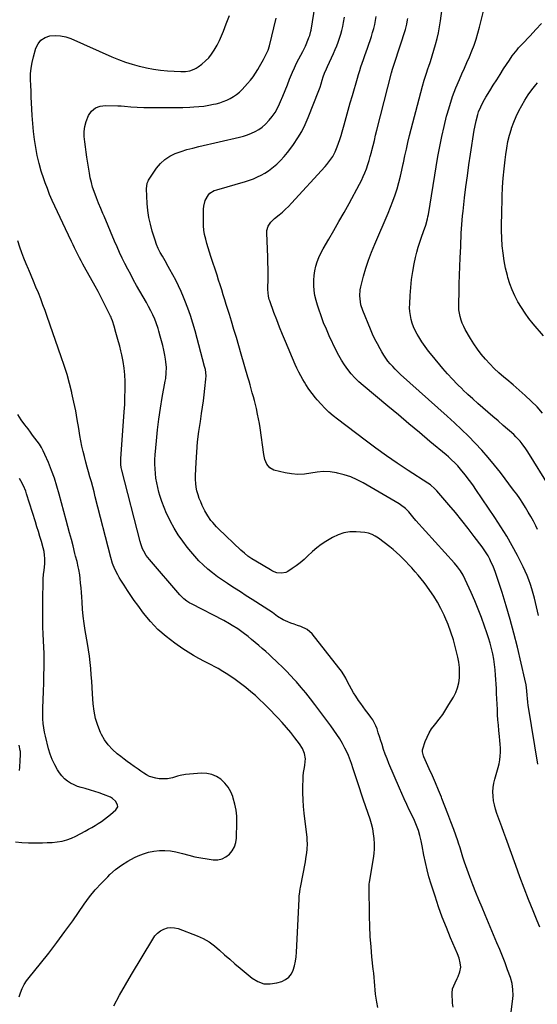
# Model space of a CAD drawing. Units: inches. Extents: x 1921018 to 1926326, y 395457 to 400769.
# Drawn here: x 1925188 to 1925569, y 399622 to 400346 of the extents above; entities that cross this region are included whole.
import ezdxf

# ---------------------------------------------------------------- set-up
doc = ezdxf.new("R2010")
doc.units = ezdxf.units.IN
doc.header["$MEASUREMENT"] = 0
doc.layers.add('7', color=7, linetype='Continuous')
doc.layers.add('8', color=7, linetype='Continuous')

msp = doc.modelspace()

# ---------------------------------------------------------------- linework, layer by layer
at = {"layer": '7', "color": 18}
for points in [[(1925569.36, 399970.96, 1792), (1925568.06, 399973.55, 1792), (1925566.28, 399977.01, 1792), (1925564.43, 399980.42, 1792), (1925562.49, 399983.79, 1792), (1925560.49, 399987.12, 1792), (1925558.4, 399990.39, 1792), (1925556.25, 399993.63, 1792), (1925554, 399996.8, 1792), (1925551.7, 399999.93, 1792), (1925542.04, 400012.72, 1792), (1925537.64, 400018.33, 1792), (1925533.1, 400023.83, 1792), (1925528.37, 400029.16, 1792), (1925523.5, 400034.38, 1792), (1925518.48, 400039.46, 1792), (1925513.4, 400044.47, 1792), (1925508.2, 400049.37, 1792), (1925502.94, 400054.19, 1792), (1925468.64, 400084.98, 1792), (1925466.66, 400086.83, 1792), (1925464.72, 400088.72, 1792), (1925462.85, 400090.68, 1792), (1925461.04, 400092.68, 1792), (1925459.32, 400094.77, 1792), (1925457.69, 400096.92, 1792), (1925456.2, 400099.17, 1792), (1925454.8, 400101.48, 1792), (1925453.49, 400103.8, 1792), (1925451.57, 400107.35, 1792), (1925449.74, 400110.94, 1792), (1925448.05, 400114.61, 1792), (1925446.45, 400118.31, 1792), (1925440.91, 400131.86, 1792), (1925439.5, 400136.1, 1792), (1925439.03, 400138.29, 1792), (1925438.54, 400142.72, 1792), (1925438.86, 400147.13, 1792), (1925439.31, 400149.31, 1792), (1925441.4, 400157.07, 1792), (1925443.16, 400163.08, 1792), (1925445.09, 400169.03, 1792), (1925447.27, 400174.89, 1792), (1925449.62, 400180.69, 1792), (1925459.46, 400203.51, 1792), (1925461.28, 400207.91, 1792), (1925462.99, 400212.35, 1792), (1925464.54, 400216.85, 1792), (1925466, 400221.38, 1792), (1925467.31, 400225.96, 1792), (1925468.53, 400230.57, 1792), (1925469.62, 400235.2, 1792), (1925470.6, 400239.86, 1792), (1925470.74, 400240.54, 1792), (1925471.77, 400245.55, 1792), (1925472.86, 400250.55, 1792), (1925474.03, 400255.52, 1792), (1925475.27, 400260.49, 1792), (1925483.46, 400292.27, 1792), (1925484.69, 400296.8, 1792), (1925485.99, 400301.3, 1792), (1925487.41, 400305.77, 1792), (1925488.91, 400310.22, 1792), (1925489.09, 400310.74, 1792), (1925490.52, 400314.92, 1792), (1925491.88, 400319.12, 1792), (1925493.17, 400323.34, 1792), (1925494.41, 400327.58, 1792), (1925495.51, 400331.86, 1792), (1925496.49, 400336.15, 1792), (1925497.29, 400340.49, 1792), (1925497.97, 400344.85, 1792), (1925500.68, 400364.92, 1792)], [(1925548.32, 399602.71, 1784), (1925550.94, 399623.94, 1784), (1925551.29, 399628.38, 1784), (1925551.25, 399632.84, 1784), (1925550.69, 399637.23, 1784), (1925549.48, 399641.5, 1784), (1925547.33, 399647.32, 1784), (1925545.44, 399652.32, 1784), (1925543.51, 399657.3, 1784), (1925541.51, 399662.25, 1784), (1925539.46, 399667.18, 1784), (1925530.82, 399687.56, 1784), (1925528.51, 399693.08, 1784), (1925526.23, 399698.61, 1784), (1925524, 399704.16, 1784), (1925521.79, 399709.72, 1784), (1925519.53, 399715.51, 1784), (1925518.51, 399718.2, 1784), (1925517.52, 399720.9, 1784), (1925516.59, 399723.63, 1784), (1925515.69, 399726.36, 1784), (1925514.5, 399730.16, 1784), (1925513.45, 399733.56, 1784), (1925512.41, 399736.96, 1784), (1925511.3, 399740.33, 1784), (1925510.71, 399742.01, 1784), (1925507.73, 399750.33, 1784), (1925505.62, 399756.1, 1784), (1925503.47, 399761.85, 1784), (1925501.25, 399767.58, 1784), (1925499, 399773.29, 1784), (1925498.64, 399774.19, 1784), (1925496.49, 399779.42, 1784), (1925494.3, 399784.63, 1784), (1925492.03, 399789.82, 1784), (1925489.72, 399794.98, 1784), (1925485.66, 399803.86, 1784), (1925485.37, 399804.58, 1784), (1925484.63, 399807.54, 1784), (1925484.74, 399809.03, 1784), (1925484.93, 399809.77, 1784), (1925486.74, 399814.98, 1784), (1925488.06, 399818.22, 1784), (1925489.59, 399821.35, 1784), (1925491.44, 399824.3, 1784), (1925493.51, 399827.13, 1784), (1925494.44, 399828.27, 1784), (1925497.05, 399831.63, 1784), (1925499.57, 399835.06, 1784), (1925501.94, 399838.6, 1784), (1925504.2, 399842.2, 1784), (1925507.44, 399847.62, 1784), (1925509.16, 399851.02, 1784), (1925510.54, 399854.52, 1784), (1925511.42, 399858.17, 1784), (1925511.96, 399861.94, 1784), (1925512.06, 399865.77, 1784), (1925511.93, 399869.59, 1784), (1925511.44, 399873.37, 1784), (1925510.71, 399877.14, 1784), (1925509.04, 399884.03, 1784), (1925507.46, 399889.83, 1784), (1925505.66, 399895.55, 1784), (1925503.54, 399901.17, 1784), (1925501.2, 399906.7, 1784), (1925500.57, 399908.08, 1784), (1925498.25, 399912.8, 1784), (1925495.75, 399917.41, 1784), (1925492.99, 399921.86, 1784), (1925490.05, 399926.22, 1784), (1925487.92, 399929.19, 1784), (1925485.87, 399931.95, 1784), (1925483.77, 399934.67, 1784), (1925481.6, 399937.32, 1784), (1925479.37, 399939.94, 1784), (1925476.93, 399942.68, 1784), (1925474.77, 399945.05, 1784), (1925472.57, 399947.39, 1784), (1925470.35, 399949.7, 1784), (1925468.06, 399951.94, 1784), (1925465.7, 399954.11, 1784), (1925463.25, 399956.17, 1784), (1925460.73, 399958.15, 1784), (1925452.29, 399964.47, 1784), (1925450.03, 399965.99, 1784), (1925447.62, 399967.27, 1784), (1925445.08, 399968.2, 1784), (1925442.41, 399968.66, 1784), (1925435.84, 399969.19, 1784), (1925431.29, 399969.12, 1784), (1925426.88, 399968.51, 1784), (1925422.66, 399967.07, 1784), (1925418.57, 399965.08, 1784), (1925413.59, 399962.04, 1784), (1925410.19, 399959.8, 1784), (1925406.91, 399957.39, 1784), (1925403.82, 399954.76, 1784), (1925400.27, 399951.37, 1784), (1925397.61, 399948.86, 1784), (1925394.85, 399946.47, 1784), (1925391.93, 399944.26, 1784), (1925388.92, 399942.19, 1784), (1925385.65, 399940.1, 1784), (1925384.15, 399939.37, 1784), (1925380.98, 399938.73, 1784), (1925377.64, 399939.2, 1784), (1925374.44, 399940.38, 1784), (1925372.91, 399941.17, 1784), (1925362.07, 399947.57, 1784), (1925359.18, 399949.38, 1784), (1925356.39, 399951.34, 1784), (1925353.72, 399953.46, 1784), (1925351.19, 399955.74, 1784), (1925334.74, 399971.53, 1784), (1925333.28, 399972.99, 1784), (1925330.5, 399976.06, 1784), (1925329.19, 399977.67, 1784), (1925326.81, 399981.05, 1784), (1925324.77, 399984.65, 1784), (1925322.79, 399988.57, 1784), (1925321.6, 399991.16, 1784), (1925320.53, 399993.8, 1784), (1925319.65, 399996.5, 1784), (1925318.89, 399999.26, 1784), (1925318.35, 400002.05, 1784), (1925317.96, 400004.87, 1784), (1925317.81, 400007.7, 1784), (1925317.81, 400010.55, 1784), (1925318.23, 400020.16, 1784), (1925318.7, 400027.76, 1784), (1925319.35, 400035.33, 1784), (1925320.26, 400042.87, 1784), (1925321.36, 400050.4, 1784), (1925322.32, 400056.28, 1784), (1925323.03, 400060.86, 1784), (1925323.67, 400065.44, 1784), (1925324.23, 400070.04, 1784), (1925324.73, 400074.64, 1784), (1925325.41, 400081.55, 1784), (1925325.52, 400083.86, 1784), (1925325.04, 400088.45, 1784), (1925324.53, 400090.7, 1784), (1925317.48, 400116.93, 1784), (1925315.85, 400122.59, 1784), (1925314.07, 400128.21, 1784), (1925312.1, 400133.75, 1784), (1925309.98, 400139.25, 1784), (1925309.01, 400141.64, 1784), (1925307.21, 400145.87, 1784), (1925305.3, 400150.06, 1784), (1925303.25, 400154.18, 1784), (1925301.1, 400158.25, 1784), (1925298.97, 400162.13, 1784), (1925297.81, 400164.23, 1784), (1925295.46, 400168.4, 1784), (1925293.49, 400171.82, 1784), (1925291.92, 400174.64, 1784), (1925290.44, 400177.52, 1784), (1925289.13, 400180.47, 1784), (1925288.05, 400183.52, 1784), (1925285.93, 400190.35, 1784), (1925284.58, 400195.34, 1784), (1925283.48, 400200.38, 1784), (1925282.76, 400205.49, 1784), (1925282.29, 400210.64, 1784), (1925281.73, 400221.28, 1784), (1925282.22, 400225.45, 1784), (1925282.88, 400226.99, 1784), (1925283.3, 400227.72, 1784), (1925289.14, 400236.48, 1784), (1925291.96, 400239.94, 1784), (1925295.12, 400242.96, 1784), (1925298.8, 400245.33, 1784), (1925302.82, 400247.27, 1784), (1925307.14, 400248.77, 1784), (1925311.5, 400250.16, 1784), (1925315.91, 400251.37, 1784), (1925320.35, 400252.48, 1784), (1925350.17, 400259.28, 1784), (1925353.15, 400260.08, 1784), (1925356.08, 400261.03, 1784), (1925358.93, 400262.19, 1784), (1925361.73, 400263.49, 1784), (1925364.38, 400265.05, 1784), (1925366.89, 400266.78, 1784), (1925369.18, 400268.79, 1784), (1925372.03, 400271.8, 1784), (1925374.27, 400274.63, 1784), (1925376.32, 400277.58, 1784), (1925378.08, 400280.71, 1784), (1925379.65, 400283.97, 1784), (1925380.29, 400285.48, 1784), (1925382.02, 400289.6, 1784), (1925383.72, 400293.72, 1784), (1925385.39, 400297.85, 1784), (1925387.04, 400302, 1784), (1925387.74, 400303.77, 1784), (1925389.12, 400307.12, 1784), (1925390.58, 400310.42, 1784), (1925392.16, 400313.67, 1784), (1925393.82, 400316.88, 1784), (1925396.72, 400322.26, 1784), (1925397.72, 400324.28, 1784), (1925398.63, 400326.34, 1784), (1925400.93, 400331.9, 1784), (1925401.23, 400332.66, 1784), (1925401.79, 400334.18, 1784), (1925402.66, 400337.3, 1784), (1925402.81, 400338.1, 1784), (1925405.78, 400356.5, 1784)], [(1925578.52, 400001.5, 1794), (1925562.08, 400028.13, 1794), (1925560.84, 400030.19, 1794), (1925558.08, 400033.94, 1794), (1925556.63, 400035.76, 1794), (1925553.48, 400039.17, 1794), (1925551.78, 400040.75, 1794), (1925544.04, 400047.49, 1794), (1925540.31, 400050.73, 1794), (1925536.57, 400053.97, 1794), (1925532.83, 400057.19, 1794), (1925529.09, 400060.41, 1794), (1925525.37, 400063.66, 1794), (1925521.68, 400066.95, 1794), (1925518.06, 400070.3, 1794), (1925514.47, 400073.7, 1794), (1925514.05, 400074.1, 1794), (1925510.34, 400077.78, 1794), (1925506.71, 400081.54, 1794), (1925503.2, 400085.41, 1794), (1925499.77, 400089.35, 1794), (1925491.8, 400098.82, 1794), (1925489.18, 400102.09, 1794), (1925486.67, 400105.44, 1794), (1925484.33, 400108.91, 1794), (1925482.11, 400112.46, 1794), (1925480.81, 400114.64, 1794), (1925479.43, 400117.2, 1794), (1925478.21, 400119.83, 1794), (1925477.23, 400122.56, 1794), (1925476.4, 400125.35, 1794), (1925475.83, 400128.21, 1794), (1925475.42, 400131.08, 1794), (1925475.28, 400133.97, 1794), (1925475.3, 400136.88, 1794), (1925475.62, 400142.88, 1794), (1925476.07, 400148.79, 1794), (1925476.7, 400154.68, 1794), (1925477.6, 400160.52, 1794), (1925478.69, 400166.35, 1794), (1925479.66, 400170.99, 1794), (1925480.54, 400174.73, 1794), (1925481.54, 400178.45, 1794), (1925482.7, 400182.11, 1794), (1925483.97, 400185.74, 1794), (1925485.54, 400189.88, 1794), (1925487.13, 400194.54, 1794), (1925488.42, 400199.28, 1794), (1925488.75, 400200.89, 1794), (1925489.05, 400202.5, 1794), (1925496.09, 400245.02, 1794), (1925497.44, 400252.48, 1794), (1925498.92, 400259.92, 1794), (1925500.61, 400267.31, 1794), (1925502.45, 400274.67, 1794), (1925502.84, 400276.17, 1794), (1925504.74, 400282.71, 1794), (1925506.85, 400289.17, 1794), (1925509.26, 400295.52, 1794), (1925511.89, 400301.8, 1794), (1925513.7, 400305.83, 1794), (1925515.56, 400310.05, 1794), (1925517.4, 400314.27, 1794), (1925519.19, 400318.51, 1794), (1925520.96, 400322.76, 1794), (1925522.62, 400327.06, 1794), (1925524.15, 400331.39, 1794), (1925525.49, 400335.78, 1794), (1925526.71, 400340.22, 1794), (1925530.9, 400356.82, 1794)], [(1925507.19, 399619.79, 1782), (1925506.91, 399622.68, 1782), (1925506.45, 399630.02, 1782), (1925506.75, 399633.27, 1782), (1925508.86, 399637.74, 1782), (1925510.32, 399640.78, 1782), (1925510.93, 399642.35, 1782), (1925512.14, 399645.77, 1782), (1925512.81, 399649.1, 1782), (1925512.53, 399652.48, 1782), (1925511.59, 399655.84, 1782), (1925510.37, 399659.11, 1782), (1925505.35, 399670.85, 1782), (1925502.26, 399678.38, 1782), (1925499.31, 399685.95, 1782), (1925496.56, 399693.6, 1782), (1925493.96, 399701.31, 1782), (1925491.05, 399710.32, 1782), (1925489.48, 399715.53, 1782), (1925488.05, 399720.78, 1782), (1925486.83, 399726.08, 1782), (1925485.75, 399731.42, 1782), (1925484.49, 399738.32, 1782), (1925483.73, 399742.13, 1782), (1925482.84, 399745.92, 1782), (1925481.75, 399749.64, 1782), (1925480.38, 399753.26, 1782), (1925478.75, 399757, 1782), (1925477.08, 399760.62, 1782), (1925475.02, 399764.94, 1782), (1925473.16, 399768.9, 1782), (1925471.34, 399772.89, 1782), (1925469.56, 399776.89, 1782), (1925467.82, 399780.91, 1782), (1925460.09, 399799.04, 1782), (1925458.71, 399802.43, 1782), (1925457.38, 399805.85, 1782), (1925456.16, 399809.3, 1782), (1925455, 399812.77, 1782), (1925453.88, 399816.27, 1782), (1925453.33, 399818.02, 1782), (1925452.22, 399821.5, 1782), (1925451.29, 399824.41, 1782), (1925450.45, 399826.68, 1782), (1925448.18, 399830.97, 1782), (1925446.79, 399832.96, 1782), (1925444.68, 399835.73, 1782), (1925442.9, 399838.1, 1782), (1925441.16, 399840.49, 1782), (1925439.44, 399842.91, 1782), (1925437.76, 399845.34, 1782), (1925435.7, 399848.36, 1782), (1925434.05, 399850.91, 1782), (1925432.49, 399853.51, 1782), (1925431.04, 399856.18, 1782), (1925429.68, 399858.9, 1782), (1925428.29, 399861.59, 1782), (1925426.78, 399864.22, 1782), (1925425.1, 399866.73, 1782), (1925423.3, 399869.17, 1782), (1925403.57, 399894.15, 1782), (1925399.9, 399897.54, 1782), (1925395.36, 399899.64, 1782), (1925392.89, 399900.41, 1782), (1925390.44, 399901.23, 1782), (1925388.02, 399902.16, 1782), (1925385.63, 399903.15, 1782), (1925382.28, 399904.62, 1782), (1925378.2, 399907.05, 1782), (1925374.3, 399909.81, 1782), (1925359.35, 399919.53, 1782), (1925355.09, 399922.29, 1782), (1925350.82, 399925.04, 1782), (1925346.54, 399927.78, 1782), (1925342.26, 399930.51, 1782), (1925341.29, 399931.13, 1782), (1925337.54, 399933.62, 1782), (1925333.87, 399936.22, 1782), (1925330.32, 399938.97, 1782), (1925326.84, 399941.83, 1782), (1925323.51, 399944.85, 1782), (1925320.29, 399947.98, 1782), (1925317.26, 399951.29, 1782), (1925314.34, 399954.71, 1782), (1925311.78, 399957.89, 1782), (1925308.37, 399962.4, 1782), (1925305.15, 399967.03, 1782), (1925302.22, 399971.85, 1782), (1925299.48, 399976.79, 1782), (1925298.63, 399978.42, 1782), (1925296.58, 399982.7, 1782), (1925294.71, 399987.03, 1782), (1925293.08, 399991.48, 1782), (1925291.63, 399995.98, 1782), (1925290.91, 399998.45, 1782), (1925290.04, 400001.79, 1782), (1925289.29, 400005.16, 1782), (1925288.73, 400008.57, 1782), (1925288.29, 400012, 1782), (1925288.04, 400015.44, 1782), (1925287.92, 400018.89, 1782), (1925288, 400022.34, 1782), (1925288.2, 400025.79, 1782), (1925289.09, 400036.1, 1782), (1925289.9, 400044.13, 1782), (1925290.86, 400052.14, 1782), (1925292.05, 400060.13, 1782), (1925293.39, 400068.09, 1782), (1925295.57, 400079.98, 1782), (1925295.89, 400081.98, 1782), (1925296.31, 400086.01, 1782), (1925296.39, 400090.07, 1782), (1925296.06, 400094.09, 1782), (1925295.75, 400096.1, 1782), (1925295.16, 400099.15, 1782), (1925294.45, 400102.67, 1782), (1925293.68, 400106.17, 1782), (1925292.82, 400109.65, 1782), (1925291.91, 400113.12, 1782), (1925290.94, 400116.67, 1782), (1925290.33, 400118.73, 1782), (1925288.95, 400122.8, 1782), (1925287.83, 400125.66, 1782), (1925286.47, 400128.76, 1782), (1925284.95, 400131.78, 1782), (1925283.32, 400134.76, 1782), (1925281.67, 400137.71, 1782), (1925274.51, 400150.35, 1782), (1925272.3, 400154.33, 1782), (1925270.12, 400158.32, 1782), (1925268, 400162.34, 1782), (1925265.92, 400166.38, 1782), (1925263.9, 400170.46, 1782), (1925261.95, 400174.56, 1782), (1925260.08, 400178.71, 1782), (1925258.27, 400182.88, 1782), (1925250.54, 400201.24, 1782), (1925249.73, 400203.16, 1782), (1925248.08, 400206.98, 1782), (1925246.42, 400210.8, 1782), (1925244.89, 400214.68, 1782), (1925243.22, 400219.34, 1782), (1925242.15, 400222.68, 1782), (1925241.2, 400226.05, 1782), (1925240.44, 400229.47, 1782), (1925239.8, 400232.92, 1782), (1925237.94, 400244.64, 1782), (1925237.38, 400248.42, 1782), (1925236.86, 400252.21, 1782), (1925236.42, 400256, 1782), (1925236.02, 400259.8, 1782), (1925235.97, 400263.55, 1782), (1925236.33, 400267.23, 1782), (1925237.28, 400270.79, 1782), (1925239.08, 400275.2, 1782), (1925241.41, 400278.36, 1782), (1925244.19, 400280.8, 1782), (1925247.63, 400282.13, 1782), (1925251.52, 400282.74, 1782), (1925260.75, 400282.48, 1782), (1925263.12, 400282.38, 1782), (1925265.49, 400282.23, 1782), (1925270.21, 400281.76, 1782), (1925274.93, 400281.32, 1782), (1925279.68, 400281.15, 1782), (1925292.9, 400281.08, 1782), (1925298.07, 400281.09, 1782), (1925303.25, 400281.14, 1782), (1925308.42, 400281.27, 1782), (1925313.59, 400281.44, 1782), (1925316.53, 400281.57, 1782), (1925320.21, 400281.82, 1782), (1925323.88, 400282.21, 1782), (1925327.51, 400282.79, 1782), (1925331.13, 400283.52, 1782), (1925332.91, 400283.92, 1782), (1925335.59, 400284.64, 1782), (1925338.22, 400285.5, 1782), (1925340.77, 400286.57, 1782), (1925343.27, 400287.77, 1782), (1925345.65, 400289.18, 1782), (1925347.92, 400290.73, 1782), (1925350.03, 400292.5, 1782), (1925352.04, 400294.41, 1782), (1925356.12, 400298.71, 1782), (1925358.24, 400301.13, 1782), (1925360.24, 400303.64, 1782), (1925362.03, 400306.3, 1782), (1925363.7, 400309.05, 1782), (1925364.89, 400311.21, 1782), (1925366.81, 400314.72, 1782), (1925367.75, 400316.49, 1782), (1925369.74, 400320.31, 1782), (1925371.17, 400323.37, 1782), (1925372.23, 400326.58, 1782), (1925377.17, 400346.74, 1782)], [(1925570.97, 399678.69, 1786), (1925569.04, 399683.26, 1786), (1925566.05, 399690.62, 1786), (1925562.74, 399698.91, 1786), (1925559.5, 399707.23, 1786), (1925556.36, 399715.59, 1786), (1925553.3, 399723.98, 1786), (1925546.04, 399744.22, 1786), (1925544.59, 399748.25, 1786), (1925543.14, 399752.27, 1786), (1925541.68, 399756.29, 1786), (1925540.21, 399760.3, 1786), (1925539.5, 399762.23, 1786), (1925538.51, 399765.31, 1786), (1925537.67, 399768.42, 1786), (1925537.06, 399771.59, 1786), (1925536.62, 399774.79, 1786), (1925536.48, 399778.01, 1786), (1925536.6, 399781.2, 1786), (1925537.08, 399784.35, 1786), (1925537.81, 399787.48, 1786), (1925540.32, 399795.98, 1786), (1925541.02, 399798.76, 1786), (1925541.56, 399801.57, 1786), (1925541.86, 399804.41, 1786), (1925542.01, 399807.28, 1786), (1925541.99, 399810.16, 1786), (1925541.9, 399813.04, 1786), (1925541.7, 399815.91, 1786), (1925541.43, 399818.78, 1786), (1925540.94, 399823.19, 1786), (1925540.55, 399827.05, 1786), (1925540.22, 399830.92, 1786), (1925539.98, 399834.79, 1786), (1925539.79, 399838.67, 1786), (1925539.62, 399842.55, 1786), (1925539.45, 399846.43, 1786), (1925539.25, 399850.3, 1786), (1925539.04, 399854.18, 1786), (1925538.48, 399863.88, 1786), (1925538.16, 399867.85, 1786), (1925537.73, 399871.81, 1786), (1925537.12, 399875.74, 1786), (1925536.39, 399879.65, 1786), (1925535.5, 399883.54, 1786), (1925534.51, 399887.39, 1786), (1925533.37, 399891.2, 1786), (1925532.12, 399894.99, 1786), (1925530.36, 399899.98, 1786), (1925528.08, 399906.2, 1786), (1925525.7, 399912.39, 1786), (1925523.17, 399918.51, 1786), (1925520.53, 399924.59, 1786), (1925516.21, 399934.24, 1786), (1925514.6, 399937.44, 1786), (1925512.72, 399940.49, 1786), (1925510.59, 399943.38, 1786), (1925508.28, 399946.13, 1786), (1925486.89, 399969.74, 1786), (1925484.56, 399972.34, 1786), (1925482.23, 399974.96, 1786), (1925479.94, 399977.6, 1786), (1925477.65, 399980.25, 1786), (1925474.61, 399983.82, 1786), (1925473.84, 399984.68, 1786), (1925472.23, 399986.32, 1786), (1925468.65, 399989.18, 1786), (1925467.67, 399989.79, 1786), (1925441.2, 400005.17, 1786), (1925436.64, 400007.54, 1786), (1925431.95, 400009.59, 1786), (1925427.09, 400011.18, 1786), (1925422.11, 400012.47, 1786), (1925421.44, 400012.6, 1786), (1925416.71, 400013.26, 1786), (1925411.98, 400013.52, 1786), (1925407.26, 400013.16, 1786), (1925402.54, 400012.39, 1786), (1925397.84, 400011.66, 1786), (1925393.13, 400011.37, 1786), (1925388.44, 400011.75, 1786), (1925383.74, 400012.58, 1786), (1925375.49, 400014.66, 1786), (1925372.38, 400016.22, 1786), (1925370.23, 400018.95, 1786), (1925368.87, 400022.41, 1786), (1925368.07, 400026.03, 1786), (1925365.31, 400045.58, 1786), (1925364.78, 400048.96, 1786), (1925364.19, 400052.33, 1786), (1925363.5, 400055.68, 1786), (1925362.54, 400059.86, 1786), (1925361.82, 400062.76, 1786), (1925361.09, 400065.66, 1786), (1925360.33, 400068.54, 1786), (1925359.55, 400071.43, 1786), (1925358.75, 400074.31, 1786), (1925357.95, 400077.18, 1786), (1925357.14, 400080.06, 1786), (1925356.32, 400082.93, 1786), (1925351.47, 400099.79, 1786), (1925349.7, 400105.89, 1786), (1925347.9, 400111.98, 1786), (1925346.06, 400118.05, 1786), (1925344.2, 400124.12, 1786), (1925342.68, 400129.02, 1786), (1925341.56, 400132.64, 1786), (1925340.44, 400136.25, 1786), (1925339.32, 400139.87, 1786), (1925338.2, 400143.48, 1786), (1925337.07, 400147.1, 1786), (1925335.93, 400150.71, 1786), (1925334.78, 400154.31, 1786), (1925333.61, 400157.91, 1786), (1925329.11, 400171.66, 1786), (1925328.1, 400174.84, 1786), (1925327.11, 400178.03, 1786), (1925326.18, 400181.23, 1786), (1925325.27, 400184.44, 1786), (1925324.53, 400187.68, 1786), (1925323.97, 400190.94, 1786), (1925323.68, 400194.23, 1786), (1925323.58, 400197.55, 1786), (1925323.67, 400206.48, 1786), (1925323.87, 400208.63, 1786), (1925325.01, 400212.73, 1786), (1925327.25, 400216.84, 1786), (1925328.4, 400218.26, 1786), (1925331.61, 400220.05, 1786), (1925333.39, 400220.65, 1786), (1925354.51, 400226.77, 1786), (1925357.5, 400227.74, 1786), (1925360.45, 400228.82, 1786), (1925363.32, 400230.07, 1786), (1925366.15, 400231.44, 1786), (1925368.87, 400232.99, 1786), (1925371.51, 400234.68, 1786), (1925374, 400236.56, 1786), (1925377.52, 400239.59, 1786), (1925380.32, 400242.3, 1786), (1925382.99, 400245.11, 1786), (1925385.49, 400248.09, 1786), (1925387.86, 400251.17, 1786), (1925389.93, 400254.04, 1786), (1925393.05, 400258.74, 1786), (1925395.93, 400263.57, 1786), (1925398.45, 400268.61, 1786), (1925400.71, 400273.78, 1786), (1925408.54, 400293.68, 1786), (1925409.44, 400296.14, 1786), (1925410.19, 400298.66, 1786), (1925410.92, 400301.17, 1786), (1925411.76, 400303.66, 1786), (1925412.73, 400306.28, 1786), (1925414.1, 400309.63, 1786), (1925414.83, 400311.28, 1786), (1925419.28, 400320.97, 1786), (1925420.49, 400323.72, 1786), (1925421.64, 400326.49, 1786), (1925422.7, 400329.29, 1786), (1925423.71, 400332.12, 1786), (1925424.6, 400334.98, 1786), (1925425.41, 400337.87, 1786), (1925426.08, 400340.79, 1786), (1925426.67, 400343.73, 1786), (1925427.36, 400347.68, 1786)], [(1925569.53, 399798.37, 1788), (1925562.69, 399840.29, 1788), (1925562.5, 399841.55, 1788), (1925562.2, 399844.09, 1788), (1925561.98, 399846.64, 1788), (1925561.75, 399849.18, 1788), (1925561.44, 399852.31, 1788), (1925560.85, 399856.68, 1788), (1925559.99, 399861, 1788), (1925554.5, 399884.55, 1788), (1925552, 399894.67, 1788), (1925549.31, 399904.73, 1788), (1925546.34, 399914.72, 1788), (1925543.2, 399924.66, 1788), (1925538.3, 399939.42, 1788), (1925537.4, 399941.91, 1788), (1925536.44, 399944.37, 1788), (1925535.35, 399946.77, 1788), (1925534.19, 399949.14, 1788), (1925532.91, 399951.46, 1788), (1925531.57, 399953.73, 1788), (1925530.11, 399955.93, 1788), (1925528.58, 399958.08, 1788), (1925522.8, 399965.83, 1788), (1925518.27, 399971.77, 1788), (1925513.66, 399977.65, 1788), (1925508.92, 399983.43, 1788), (1925504.1, 399989.15, 1788), (1925495.38, 399999.28, 1788), (1925493.88, 400000.89, 1788), (1925490.52, 400003.75, 1788), (1925488.71, 400005, 1788), (1925474.26, 400014.32, 1788), (1925466.17, 400019.66, 1788), (1925458.17, 400025.13, 1788), (1925450.29, 400030.78, 1788), (1925442.5, 400036.55, 1788), (1925422.17, 400051.98, 1788), (1925418.97, 400054.56, 1788), (1925415.87, 400057.26, 1788), (1925412.94, 400060.14, 1788), (1925410.11, 400063.14, 1788), (1925407.3, 400066.32, 1788), (1925405.99, 400067.84, 1788), (1925403.47, 400070.96, 1788), (1925401.1, 400074.2, 1788), (1925398.9, 400077.54, 1788), (1925397.86, 400079.26, 1788), (1925396.72, 400081.19, 1788), (1925395.18, 400083.91, 1788), (1925393.72, 400086.68, 1788), (1925392.37, 400089.49, 1788), (1925391.09, 400092.34, 1788), (1925384.01, 400109.02, 1788), (1925381.79, 400114.34, 1788), (1925379.63, 400119.69, 1788), (1925377.53, 400125.06, 1788), (1925375.49, 400130.45, 1788), (1925372.35, 400138.93, 1788), (1925371.96, 400140.11, 1788), (1925371.39, 400142.52, 1788), (1925370.99, 400147.48, 1788), (1925370.99, 400148.73, 1788), (1925371.13, 400154.56, 1788), (1925371.19, 400158.73, 1788), (1925371.19, 400162.89, 1788), (1925371.1, 400167.05, 1788), (1925370.95, 400171.21, 1788), (1925370.14, 400188.94, 1788), (1925370.25, 400190.7, 1788), (1925371.25, 400193.99, 1788), (1925373.3, 400196.92, 1788), (1925375.83, 400199.5, 1788), (1925379.28, 400202.27, 1788), (1925381.69, 400204.25, 1788), (1925384.04, 400206.31, 1788), (1925386.27, 400208.48, 1788), (1925388.44, 400210.73, 1788), (1925413.18, 400237.8, 1788), (1925414.4, 400239.19, 1788), (1925416.68, 400242.1, 1788), (1925418.73, 400245.19, 1788), (1925420.44, 400248.45, 1788), (1925421.98, 400252.16, 1788), (1925423.01, 400254.9, 1788), (1925423.99, 400257.66, 1788), (1925424.87, 400260.46, 1788), (1925425.68, 400263.27, 1788), (1925427.08, 400268.4, 1788), (1925428.56, 400273.8, 1788), (1925430.06, 400279.18, 1788), (1925431.58, 400284.56, 1788), (1925433.13, 400289.94, 1788), (1925436.83, 400302.64, 1788), (1925437.68, 400305.44, 1788), (1925438.56, 400308.24, 1788), (1925439.5, 400311.02, 1788), (1925440.47, 400313.78, 1788), (1925441.46, 400316.54, 1788), (1925442.44, 400319.31, 1788), (1925443.39, 400322.08, 1788), (1925444.32, 400324.86, 1788), (1925447.16, 400333.39, 1788), (1925448.06, 400336.28, 1788), (1925448.88, 400339.19, 1788), (1925449.59, 400342.14, 1788), (1925450.22, 400345.1, 1788), (1925450.76, 400348.09, 1788)], [(1925572.95, 400056.57, 1796), (1925568.96, 400061.02, 1796), (1925564.75, 400065.29, 1796), (1925560.35, 400069.37, 1796), (1925555.88, 400073.39, 1796), (1925551.33, 400077.32, 1796), (1925546.73, 400081.18, 1796), (1925544.53, 400082.99, 1796), (1925540.95, 400086.08, 1796), (1925537.48, 400089.29, 1796), (1925534.17, 400092.66, 1796), (1925530.97, 400096.14, 1796), (1925527.96, 400099.78, 1796), (1925525.09, 400103.53, 1796), (1925522.45, 400107.44, 1796), (1925519.95, 400111.46, 1796), (1925516.2, 400117.89, 1796), (1925515.01, 400120.17, 1796), (1925513.95, 400122.51, 1796), (1925513.1, 400124.93, 1796), (1925512.4, 400127.41, 1796), (1925511.9, 400129.94, 1796), (1925511.54, 400132.49, 1796), (1925511.38, 400135.05, 1796), (1925511.36, 400137.63, 1796), (1925511.59, 400145.2, 1796), (1925511.8, 400151.58, 1796), (1925512.01, 400157.95, 1796), (1925512.24, 400164.32, 1796), (1925512.49, 400170.7, 1796), (1925512.81, 400179.07, 1796), (1925512.94, 400182.3, 1796), (1925513.09, 400185.53, 1796), (1925513.25, 400188.76, 1796), (1925513.42, 400191.98, 1796), (1925513.62, 400195.21, 1796), (1925513.87, 400198.42, 1796), (1925514.18, 400201.64, 1796), (1925514.54, 400204.85, 1796), (1925515.71, 400214.63, 1796), (1925516.72, 400222.72, 1796), (1925517.78, 400230.81, 1796), (1925518.92, 400238.89, 1796), (1925520.12, 400246.95, 1796), (1925522.82, 400264.54, 1796), (1925523.2, 400266.8, 1796), (1925524.12, 400271.29, 1796), (1925525.35, 400275.96, 1796), (1925525.98, 400277.89, 1796), (1925527.52, 400281.65, 1796), (1925528.42, 400283.48, 1796), (1925530.35, 400287.06, 1796), (1925531.39, 400288.81, 1796), (1925534.25, 400293.42, 1796), (1925536.76, 400297.46, 1796), (1925539.29, 400301.48, 1796), (1925541.84, 400305.49, 1796), (1925544.41, 400309.48, 1796), (1925548.66, 400316.06, 1796), (1925550.77, 400319.13, 1796), (1925551.89, 400320.62, 1796), (1925554.23, 400323.51, 1796), (1925555.44, 400324.93, 1796), (1925557.95, 400327.68, 1796), (1925563.85, 400333.89, 1796), (1925568.05, 400338.38, 1796), (1925572.2, 400342.92, 1796)], [(1925573.67, 400113.29, 1798), (1925566.07, 400122.24, 1798), (1925563.01, 400126.06, 1798), (1925560.11, 400129.98, 1798), (1925557.45, 400134.06, 1798), (1925554.94, 400138.25, 1798), (1925552.71, 400142.59, 1798), (1925550.69, 400147.02, 1798), (1925549, 400151.59, 1798), (1925547.52, 400156.24, 1798), (1925547.15, 400157.57, 1798), (1925545.82, 400162.99, 1798), (1925544.72, 400168.45, 1798), (1925543.96, 400173.96, 1798), (1925543.42, 400179.51, 1798), (1925543.42, 400179.55, 1798), (1925543.12, 400185.15, 1798), (1925542.94, 400190.76, 1798), (1925542.91, 400196.37, 1798), (1925542.98, 400201.98, 1798), (1925543.36, 400215.7, 1798), (1925543.64, 400222.48, 1798), (1925544.06, 400229.24, 1798), (1925544.67, 400235.99, 1798), (1925545.42, 400242.72, 1798), (1925545.9, 400246.52, 1798), (1925546.65, 400251.32, 1798), (1925547.56, 400256.08, 1798), (1925548.75, 400260.78, 1798), (1925550.1, 400265.45, 1798), (1925550.27, 400265.97, 1798), (1925551.81, 400270.28, 1798), (1925553.53, 400274.52, 1798), (1925555.51, 400278.64, 1798), (1925557.66, 400282.68, 1798), (1925560.04, 400286.59, 1798), (1925562.55, 400290.43, 1798), (1925565.24, 400294.13, 1798), (1925568.05, 400297.75, 1798), (1925569.26, 400299.22, 1798)], [(1925257.67, 399620.9, 1778), (1925261.88, 399628.59, 1778), (1925266.22, 399636.19, 1778), (1925270.65, 399643.75, 1778), (1925286.3, 399669.87, 1778), (1925287.96, 399672.14, 1778), (1925289.83, 399674.15, 1778), (1925292.03, 399675.8, 1778), (1925294.46, 399677.2, 1778), (1925297.08, 399678.04, 1778), (1925299.71, 399678.45, 1778), (1925302.37, 399678.22, 1778), (1925305.03, 399677.56, 1778), (1925318.96, 399672.27, 1778), (1925323.48, 399670.23, 1778), (1925327.78, 399667.86, 1778), (1925331.77, 399664.99, 1778), (1925335.56, 399661.79, 1778), (1925339.21, 399658.37, 1778), (1925342.92, 399655.01, 1778), (1925346.7, 399651.73, 1778), (1925350.52, 399648.51, 1778), (1925359.55, 399641.08, 1778), (1925363.75, 399638.6, 1778), (1925368.14, 399637.03, 1778), (1925372.79, 399636.84, 1778), (1925377.63, 399637.57, 1778), (1925381.22, 399638.69, 1778), (1925384.05, 399640.07, 1778), (1925386.47, 399641.87, 1778), (1925388.28, 399644.27, 1778), (1925389.68, 399647.09, 1778), (1925390.58, 399650.31, 1778), (1925391.31, 399653.56, 1778), (1925391.77, 399656.85, 1778), (1925392.07, 399660.18, 1778), (1925393.96, 399699.08, 1778), (1925394.1, 399701.28, 1778), (1925394.4, 399704.57, 1778), (1925394.72, 399706.74, 1778), (1925394.91, 399707.82, 1778), (1925398.6, 399726.71, 1778), (1925399, 399728.93, 1778), (1925399.65, 399733.39, 1778), (1925399.9, 399735.63, 1778), (1925400.09, 399740.12, 1778), (1925400, 399742.36, 1778), (1925399.81, 399744.61, 1778), (1925397.75, 399762.35, 1778), (1925397.27, 399767.31, 1778), (1925396.94, 399772.29, 1778), (1925396.81, 399777.27, 1778), (1925396.81, 399782.27, 1778), (1925396.92, 399787.05, 1778), (1925397.04, 399789.65, 1778), (1925397.27, 399792.23, 1778), (1925397.62, 399794.8, 1778), (1925398.08, 399797.36, 1778), (1925398.56, 399800.46, 1778), (1925398.62, 399802.43, 1778), (1925397.96, 399806.34, 1778), (1925396.46, 399810.06, 1778), (1925394.31, 399813.44, 1778), (1925390.87, 399817.88, 1778), (1925387.85, 399821.65, 1778), (1925384.75, 399825.36, 1778), (1925381.54, 399828.97, 1778), (1925378.25, 399832.51, 1778), (1925371, 399840.09, 1778), (1925368.01, 399843.11, 1778), (1925364.96, 399846.06, 1778), (1925361.81, 399848.91, 1778), (1925358.6, 399851.69, 1778), (1925354.91, 399854.71, 1778), (1925351.97, 399857.01, 1778), (1925348.97, 399859.22, 1778), (1925345.92, 399861.37, 1778), (1925343.22, 399863.22, 1778), (1925341.48, 399864.39, 1778), (1925337.95, 399866.65, 1778), (1925334.35, 399868.8, 1778), (1925332.53, 399869.82, 1778), (1925328.81, 399871.76, 1778), (1925324.36, 399873.97, 1778), (1925320.3, 399876.09, 1778), (1925316.31, 399878.31, 1778), (1925312.41, 399880.7, 1778), (1925308.57, 399883.2, 1778), (1925302.48, 399887.34, 1778), (1925296.11, 399892.18, 1778), (1925290.12, 399897.4, 1778), (1925284.69, 399903.21, 1778), (1925279.64, 399909.42, 1778), (1925275.4, 399915.2, 1778), (1925272.79, 399918.84, 1778), (1925270.23, 399922.5, 1778), (1925267.74, 399926.21, 1778), (1925265.29, 399929.95, 1778), (1925262.97, 399933.58, 1778), (1925261.76, 399935.55, 1778), (1925260.61, 399937.56, 1778), (1925258.52, 399941.69, 1778), (1925256.78, 399945.98, 1778), (1925255.43, 399950.4, 1778), (1925244.11, 399995.06, 1778), (1925243.16, 399998.71, 1778), (1925242.19, 400002.35, 1778), (1925241.19, 400005.99, 1778), (1925240.15, 400009.62, 1778), (1925239.12, 400013.24, 1778), (1925238.1, 400016.88, 1778), (1925237.12, 400020.52, 1778), (1925236.05, 400024.52, 1778), (1925235.11, 400028.36, 1778), (1925234.24, 400032.21, 1778), (1925233.49, 400036.09, 1778), (1925232.81, 400039.98, 1778), (1925231.98, 400045.19, 1778), (1925230.87, 400051.69, 1778), (1925229.67, 400058.17, 1778), (1925228.34, 400064.63, 1778), (1925226.92, 400071.06, 1778), (1925226.79, 400071.61, 1778), (1925225.12, 400078.28, 1778), (1925223.31, 400084.9, 1778), (1925221.28, 400091.46, 1778), (1925219.11, 400097.97, 1778), (1925208.74, 400127.46, 1778), (1925207.17, 400131.83, 1778), (1925205.58, 400136.18, 1778), (1925203.93, 400140.52, 1778), (1925202.24, 400144.84, 1778), (1925200.49, 400149.19, 1778), (1925198.75, 400153.43, 1778), (1925196.96, 400157.65, 1778), (1925195.13, 400161.86, 1778), (1925194.9, 400162.39, 1778), (1925193.22, 400166.34, 1778), (1925191.62, 400170.32, 1778), (1925190.13, 400174.34, 1778), (1925188.7, 400178.39, 1778), (1925187.22, 400183.04, 1778)], [(1925188.17, 399627.35, 1776), (1925189, 399630.46, 1776), (1925190.26, 399633.47, 1776), (1925191.7, 399636.37, 1776), (1925193.44, 399639.1, 1776), (1925195.37, 399641.72, 1776), (1925203.71, 399651.91, 1776), (1925209.87, 399659.61, 1776), (1925215.91, 399667.41, 1776), (1925221.76, 399675.34, 1776), (1925227.5, 399683.36, 1776), (1925235.95, 399695.46, 1776), (1925239.92, 399700.82, 1776), (1925244.1, 399706.01, 1776), (1925248.57, 399710.95, 1776), (1925253.25, 399715.72, 1776), (1925254.84, 399717.25, 1776), (1925259.02, 399720.9, 1776), (1925263.4, 399724.25, 1776), (1925268.09, 399727.16, 1776), (1925272.98, 399729.77, 1776), (1925275.66, 399731.03, 1776), (1925279.43, 399732.55, 1776), (1925283.27, 399733.76, 1776), (1925287.23, 399734.51, 1776), (1925291.27, 399734.96, 1776), (1925295.34, 399734.95, 1776), (1925299.38, 399734.67, 1776), (1925303.37, 399733.98, 1776), (1925307.32, 399733.01, 1776), (1925308.33, 399732.71, 1776), (1925312.78, 399731.48, 1776), (1925317.27, 399730.4, 1776), (1925321.8, 399729.53, 1776), (1925326.36, 399728.81, 1776), (1925330.9, 399728.2, 1776), (1925334.19, 399728.23, 1776), (1925337.29, 399728.81, 1776), (1925340.12, 399730.22, 1776), (1925342.76, 399732.18, 1776), (1925344.84, 399734.79, 1776), (1925346.47, 399737.61, 1776), (1925347.41, 399740.73, 1776), (1925347.89, 399744.04, 1776), (1925348.19, 399755.69, 1776), (1925348.08, 399760.23, 1776), (1925347.66, 399764.73, 1776), (1925346.78, 399769.15, 1776), (1925345.6, 399773.54, 1776), (1925345.26, 399774.57, 1776), (1925343.72, 399778.2, 1776), (1925341.81, 399781.58, 1776), (1925339.34, 399784.58, 1776), (1925336.5, 399787.32, 1776), (1925333.23, 399789.4, 1776), (1925329.78, 399790.92, 1776), (1925326.08, 399791.61, 1776), (1925322.2, 399791.76, 1776), (1925310.42, 399790.8, 1776), (1925306.54, 399790.2, 1776), (1925304.65, 399789.67, 1776), (1925300.93, 399788.42, 1776), (1925297.11, 399787.74, 1776), (1925295.15, 399787.67, 1776), (1925291.12, 399787.77, 1776), (1925288.66, 399788.03, 1776), (1925284.01, 399789.43, 1776), (1925281.81, 399790.56, 1776), (1925279.69, 399791.92, 1776), (1925277.59, 399793.3, 1776), (1925275.51, 399794.72, 1776), (1925272.58, 399796.8, 1776), (1925270.11, 399798.59, 1776), (1925267.66, 399800.4, 1776), (1925265.22, 399802.23, 1776), (1925262.79, 399804.08, 1776), (1925260.18, 399806.1, 1776), (1925256.72, 399809.19, 1776), (1925253.6, 399812.55, 1776), (1925250.99, 399816.32, 1776), (1925248.73, 399820.36, 1776), (1925248.04, 399821.82, 1776), (1925246, 399826.89, 1776), (1925244.35, 399832.06, 1776), (1925243.3, 399837.39, 1776), (1925242.64, 399842.81, 1776), (1925242.16, 399850.12, 1776), (1925241.84, 399854.76, 1776), (1925241.51, 399859.39, 1776), (1925241.14, 399864.03, 1776), (1925240.75, 399868.66, 1776), (1925240.29, 399873.28, 1776), (1925239.76, 399877.89, 1776), (1925239.11, 399882.49, 1776), (1925238.38, 399887.08, 1776), (1925236.73, 399896.75, 1776), (1925235.93, 399901.94, 1776), (1925235.25, 399907.15, 1776), (1925234.74, 399912.37, 1776), (1925234.35, 399917.61, 1776), (1925234.13, 399921.33, 1776), (1925233.91, 399924.72, 1776), (1925233.64, 399928.1, 1776), (1925233.32, 399931.47, 1776), (1925232.96, 399934.84, 1776), (1925232.64, 399937.57, 1776), (1925232.03, 399941.55, 1776), (1925231.62, 399943.53, 1776), (1925230.65, 399947.44, 1776), (1925229.65, 399951.36, 1776), (1925229.14, 399953.31, 1776), (1925227.71, 399958.89, 1776), (1925226.49, 399963.63, 1776), (1925225.25, 399968.37, 1776), (1925224, 399973.1, 1776), (1925222.74, 399977.84, 1776), (1925217.64, 399996.91, 1776), (1925215.92, 400002.8, 1776), (1925214.04, 400008.63, 1776), (1925211.91, 400014.38, 1776), (1925209.61, 400020.07, 1776), (1925206.98, 400026.19, 1776), (1925205.79, 400028.72, 1776), (1925204.48, 400031.19, 1776), (1925203, 400033.56, 1776), (1925201.41, 400035.86, 1776), (1925199.73, 400038.11, 1776), (1925198.04, 400040.35, 1776), (1925196.35, 400042.59, 1776), (1925194.65, 400044.83, 1776), (1925192.4, 400047.78, 1776), (1925189.7, 400051.58, 1776), (1925187.18, 400055.47, 1776)], [(1925185.48, 399741.33, 1774), (1925190.16, 399740.83, 1774), (1925194.88, 399740.6, 1774), (1925201.51, 399740.58, 1774), (1925205.17, 399740.62, 1774), (1925208.82, 399740.74, 1774), (1925212.46, 399740.97, 1774), (1925216.11, 399741.28, 1774), (1925219.68, 399741.85, 1774), (1925223.17, 399742.7, 1774), (1925226.54, 399743.96, 1774), (1925229.82, 399745.5, 1774), (1925236.67, 399749.22, 1774), (1925239.1, 399750.57, 1774), (1925241.52, 399751.95, 1774), (1925243.91, 399753.37, 1774), (1925246.29, 399754.82, 1774), (1925248.62, 399756.34, 1774), (1925250.89, 399757.93, 1774), (1925253.1, 399759.63, 1774), (1925255.25, 399761.39, 1774), (1925259.21, 399764.8, 1774), (1925260.56, 399767.19, 1774), (1925260.49, 399768.51, 1774), (1925259.07, 399771.21, 1774), (1925256.65, 399773.3, 1774), (1925255.2, 399774.07, 1774), (1925250.03, 399776.18, 1774), (1925246.93, 399777.36, 1774), (1925243.81, 399778.45, 1774), (1925240.64, 399779.38, 1774), (1925236.54, 399780.43, 1774), (1925233.8, 399781.19, 1774), (1925231.11, 399782.09, 1774), (1925228.51, 399783.21, 1774), (1925225.96, 399784.46, 1774), (1925223.6, 399785.99, 1774), (1925221.43, 399787.72, 1774), (1925219.55, 399789.75, 1774), (1925217.86, 399792, 1774), (1925216.36, 399794.34, 1774), (1925214.26, 399797.99, 1774), (1925212.41, 399801.76, 1774), (1925210.93, 399805.68, 1774), (1925209.7, 399809.72, 1774), (1925207.36, 399818.91, 1774), (1925206.68, 399822.04, 1774), (1925206.14, 399825.18, 1774), (1925205.81, 399828.35, 1774), (1925205.62, 399831.75, 1774), (1925205.58, 399834.86, 1774), (1925205.58, 399837.96, 1774), (1925205.64, 399841.06, 1774), (1925205.75, 399844.16, 1774), (1925205.88, 399847.26, 1774), (1925205.99, 399850.36, 1774), (1925206.08, 399853.47, 1774), (1925206.15, 399856.57, 1774), (1925206.56, 399876.81, 1774), (1925206.56, 399877.56, 1774), (1925206.52, 399878.67, 1774), (1925206.48, 399879.42, 1774), (1925206.46, 399879.79, 1774), (1925205.95, 399889.1, 1774), (1925205.72, 399894.13, 1774), (1925205.55, 399899.16, 1774), (1925205.48, 399904.2, 1774), (1925205.47, 399909.23, 1774), (1925205.53, 399917.67, 1774), (1925205.56, 399921.04, 1774), (1925205.61, 399924.41, 1774), (1925205.67, 399927.77, 1774), (1925205.74, 399931.14, 1774), (1925205.83, 399934.66, 1774), (1925206.03, 399937.86, 1774), (1925206.46, 399941.03, 1774), (1925206.92, 399945.8, 1774), (1925206.88, 399949.53, 1774), (1925206.71, 399952.19, 1774), (1925206.39, 399954.82, 1774), (1925205.86, 399957.41, 1774), (1925204.53, 399962.13, 1774), (1925203.42, 399965.76, 1774), (1925202.3, 399969.39, 1774), (1925201.18, 399973.01, 1774), (1925200.04, 399976.63, 1774), (1925193.57, 399997.26, 1774), (1925192.9, 399999.21, 1774), (1925191.33, 400003.01, 1774), (1925189.42, 400006.65, 1774), (1925188.32, 400008.37, 1774)], [(1925188.33, 399793.89, 1772), (1925188.52, 399796.27, 1772), (1925188.82, 399801.04, 1772), (1925189.06, 399805.35, 1772), (1925189.07, 399806.28, 1772), (1925189.02, 399807.68, 1772), (1925188.89, 399808.6, 1772), (1925188.22, 399812.48, 1772)]]:
    msp.add_polyline3d(points, dxfattribs=at)
at = {"layer": '8', "color": 18}
for points in [[(1925451.86, 399619.61, 1780), (1925451.15, 399623.43, 1780), (1925450.64, 399626.45, 1780), (1925450.2, 399629.48, 1780), (1925449.86, 399632.52, 1780), (1925449.6, 399635.57, 1780), (1925449.36, 399638.62, 1780), (1925449.11, 399641.68, 1780), (1925448.83, 399644.73, 1780), (1925448.52, 399647.78, 1780), (1925447.57, 399656.7, 1780), (1925446.87, 399664.21, 1780), (1925446.32, 399671.73, 1780), (1925445.98, 399679.26, 1780), (1925445.78, 399686.8, 1780), (1925445.51, 399708.82, 1780), (1925445.6, 399710.29, 1780), (1925445.82, 399711.75, 1780), (1925448.79, 399728.99, 1780), (1925449.26, 399732.65, 1780), (1925449.54, 399736.31, 1780), (1925449.51, 399739.99, 1780), (1925449.28, 399743.67, 1780), (1925448.77, 399747.33, 1780), (1925448.1, 399750.96, 1780), (1925447.19, 399754.53, 1780), (1925446.13, 399758.07, 1780), (1925441.42, 399771.97, 1780), (1925439.9, 399776.47, 1780), (1925438.39, 399780.97, 1780), (1925436.9, 399785.48, 1780), (1925435.41, 399789.98, 1780), (1925433.73, 399795.1, 1780), (1925432.43, 399798.99, 1780), (1925431.07, 399802.86, 1780), (1925430.33, 399804.77, 1780), (1925428.63, 399808.49, 1780), (1925427.68, 399810.3, 1780), (1925425.85, 399813.57, 1780), (1925423.86, 399816.95, 1780), (1925421.79, 399820.27, 1780), (1925419.59, 399823.51, 1780), (1925417.3, 399826.69, 1780), (1925405.56, 399842.33, 1780), (1925402.28, 399846.58, 1780), (1925398.94, 399850.79, 1780), (1925395.49, 399854.9, 1780), (1925391.98, 399858.97, 1780), (1925390.68, 399860.43, 1780), (1925387.72, 399863.68, 1780), (1925384.7, 399866.87, 1780), (1925381.6, 399869.97, 1780), (1925378.44, 399873.02, 1780), (1925376.99, 399874.38, 1780), (1925374.5, 399876.69, 1780), (1925371.98, 399878.98, 1780), (1925369.43, 399881.22, 1780), (1925366.86, 399883.45, 1780), (1925364.26, 399885.65, 1780), (1925361.66, 399887.83, 1780), (1925359.04, 399890.01, 1780), (1925356.42, 399892.17, 1780), (1925352.76, 399895.1, 1780), (1925348.89, 399897.91, 1780), (1925344.87, 399900.49, 1780), (1925342.82, 399901.71, 1780), (1925338.62, 399903.99, 1780), (1925314.9, 399916.22, 1780), (1925313.71, 399916.87, 1780), (1925311.41, 399918.32, 1780), (1925309.26, 399919.98, 1780), (1925307.28, 399921.83, 1780), (1925306.36, 399922.83, 1780), (1925283.88, 399948.77, 1780), (1925281.59, 399951.77, 1780), (1925279.7, 399955.04, 1780), (1925278.91, 399956.76, 1780), (1925277.59, 399960.3, 1780), (1925277.07, 399962.12, 1780), (1925263.59, 400014.58, 1780), (1925263.16, 400016.62, 1780), (1925262.89, 400018.69, 1780), (1925262.81, 400021.81, 1780), (1925262.87, 400022.85, 1780), (1925265.4, 400057.39, 1780), (1925265.72, 400062.77, 1780), (1925265.94, 400068.15, 1780), (1925266.03, 400073.54, 1780), (1925266.01, 400078.93, 1780), (1925266, 400079.8, 1780), (1925265.76, 400084.73, 1780), (1925265.31, 400089.64, 1780), (1925264.54, 400094.51, 1780), (1925263.56, 400099.35, 1780), (1925262.88, 400102.21, 1780), (1925262.05, 400105.6, 1780), (1925261.18, 400108.98, 1780), (1925260.26, 400112.34, 1780), (1925259.31, 400115.69, 1780), (1925257.89, 400120.52, 1780), (1925256.73, 400124.22, 1780), (1925256.06, 400126.04, 1780), (1925255.68, 400126.93, 1780), (1925255.27, 400127.8, 1780), (1925252.2, 400134.02, 1780), (1925250.21, 400137.99, 1780), (1925248.18, 400141.93, 1780), (1925246.09, 400145.85, 1780), (1925243.96, 400149.74, 1780), (1925236.22, 400163.68, 1780), (1925234.94, 400166.03, 1780), (1925233.69, 400168.38, 1780), (1925232.46, 400170.75, 1780), (1925231.25, 400173.13, 1780), (1925230.06, 400175.52, 1780), (1925228.88, 400177.92, 1780), (1925227.71, 400180.32, 1780), (1925226.55, 400182.72, 1780), (1925222.16, 400191.84, 1780), (1925220.15, 400196.04, 1780), (1925218.16, 400200.24, 1780), (1925216.19, 400204.45, 1780), (1925214.24, 400208.67, 1780), (1925212.35, 400212.91, 1780), (1925210.54, 400217.19, 1780), (1925208.86, 400221.52, 1780), (1925207.24, 400225.87, 1780), (1925206.24, 400228.71, 1780), (1925204.4, 400234.36, 1780), (1925202.77, 400240.07, 1780), (1925201.44, 400245.85, 1780), (1925200.31, 400251.69, 1780), (1925199.43, 400257.57, 1780), (1925198.69, 400263.48, 1780), (1925198.15, 400269.4, 1780), (1925197.74, 400275.34, 1780), (1925197.27, 400284.48, 1780), (1925197.06, 400288.77, 1780), (1925196.85, 400293.06, 1780), (1925196.67, 400297.35, 1780), (1925196.49, 400301.64, 1780), (1925196.53, 400305.9, 1780), (1925196.84, 400310.13, 1780), (1925197.56, 400314.31, 1780), (1925198.54, 400318.46, 1780), (1925200.34, 400324.68, 1780), (1925201.99, 400328, 1780), (1925204.17, 400330.72, 1780), (1925207.14, 400332.55, 1780), (1925210.64, 400333.78, 1780), (1925214.61, 400334.07, 1780), (1925218.52, 400333.91, 1780), (1925222.34, 400333.08, 1780), (1925226.11, 400331.8, 1780), (1925256.33, 400318.52, 1780), (1925261.26, 400316.48, 1780), (1925266.24, 400314.6, 1780), (1925271.3, 400312.95, 1780), (1925276.41, 400311.45, 1780), (1925276.53, 400311.42, 1780), (1925281.65, 400310.21, 1780), (1925286.8, 400309.22, 1780), (1925292.01, 400308.56, 1780), (1925297.25, 400308.11, 1780), (1925307, 400307.59, 1780), (1925310.38, 400307.64, 1780), (1925313.72, 400308.15, 1780), (1925316.88, 400309.23, 1780), (1925318.33, 400310.03, 1780), (1925319.73, 400310.97, 1780), (1925322.5, 400313.11, 1780), (1925325.08, 400315.35, 1780), (1925327.48, 400317.75, 1780), (1925329.59, 400320.41, 1780), (1925331.52, 400323.23, 1780), (1925333.69, 400327.02, 1780), (1925335.41, 400330.35, 1780), (1925336.94, 400333.76, 1780), (1925338.35, 400337.24, 1780), (1925340.37, 400342.62, 1780), (1925342.69, 400348.83, 1780)], [(1925570.06, 399907.79, 1790), (1925567.85, 399917.21, 1790), (1925567, 399920.58, 1790), (1925566.1, 399923.94, 1790), (1925565.11, 399927.28, 1790), (1925564.07, 399930.6, 1790), (1925562.9, 399933.88, 1790), (1925561.64, 399937.11, 1790), (1925560.23, 399940.29, 1790), (1925558.73, 399943.42, 1790), (1925554.48, 399951.75, 1790), (1925550.65, 399958.95, 1790), (1925546.65, 399966.04, 1790), (1925542.37, 399972.97, 1790), (1925537.93, 399979.8, 1790), (1925523.99, 400000.34, 1790), (1925522.14, 400003.02, 1790), (1925520.25, 400005.67, 1790), (1925518.31, 400008.27, 1790), (1925516.33, 400010.86, 1790), (1925513.75, 400014.09, 1790), (1925510.63, 400017.67, 1790), (1925509, 400019.4, 1790), (1925505.6, 400022.72, 1790), (1925503.83, 400024.31, 1790), (1925502.03, 400025.86, 1790), (1925490.22, 400035.73, 1790), (1925482.49, 400042.19, 1790), (1925474.76, 400048.65, 1790), (1925467.02, 400055.11, 1790), (1925459.29, 400061.56, 1790), (1925441, 400076.81, 1790), (1925437.96, 400079.53, 1790), (1925435.06, 400082.37, 1790), (1925432.35, 400085.41, 1790), (1925429.79, 400088.57, 1790), (1925427.43, 400091.89, 1790), (1925425.21, 400095.3, 1790), (1925423.21, 400098.84, 1790), (1925421.35, 400102.47, 1790), (1925416.19, 400113.33, 1790), (1925414.02, 400118.13, 1790), (1925411.98, 400122.97, 1790), (1925410.12, 400127.9, 1790), (1925408.39, 400132.87, 1790), (1925407.44, 400135.78, 1790), (1925406.43, 400139.36, 1790), (1925405.62, 400142.98, 1790), (1925405.1, 400146.65, 1790), (1925404.78, 400150.35, 1790), (1925404.76, 400150.9, 1790), (1925404.77, 400154.34, 1790), (1925404.99, 400157.76, 1790), (1925405.53, 400161.14, 1790), (1925406.29, 400164.5, 1790), (1925407.34, 400167.78, 1790), (1925408.55, 400171, 1790), (1925410.01, 400174.11, 1790), (1925411.63, 400177.16, 1790), (1925415.77, 400184.28, 1790), (1925419.56, 400190.85, 1790), (1925423.32, 400197.44, 1790), (1925427.03, 400204.06, 1790), (1925430.7, 400210.69, 1790), (1925438.38, 400224.7, 1790), (1925439.82, 400227.5, 1790), (1925441.17, 400230.33, 1790), (1925442.38, 400233.23, 1790), (1925443.5, 400236.17, 1790), (1925444.5, 400239.16, 1790), (1925445.45, 400242.16, 1790), (1925446.32, 400245.19, 1790), (1925447.13, 400248.24, 1790), (1925447.46, 400249.56, 1790), (1925448.39, 400253.28, 1790), (1925449.33, 400256.99, 1790), (1925450.28, 400260.71, 1790), (1925451.22, 400264.42, 1790), (1925462.02, 400306.76, 1790), (1925462.74, 400309.4, 1790), (1925463.82, 400312.9, 1790), (1925464.1, 400313.77, 1790), (1925472.21, 400338.53, 1790), (1925472.52, 400339.52, 1790), (1925473.28, 400342.53, 1790), (1925473.82, 400345.59, 1790), (1925473.95, 400346.61, 1790)]]:
    msp.add_polyline3d(points, dxfattribs=at)

doc.saveas('drawing.dxf')
